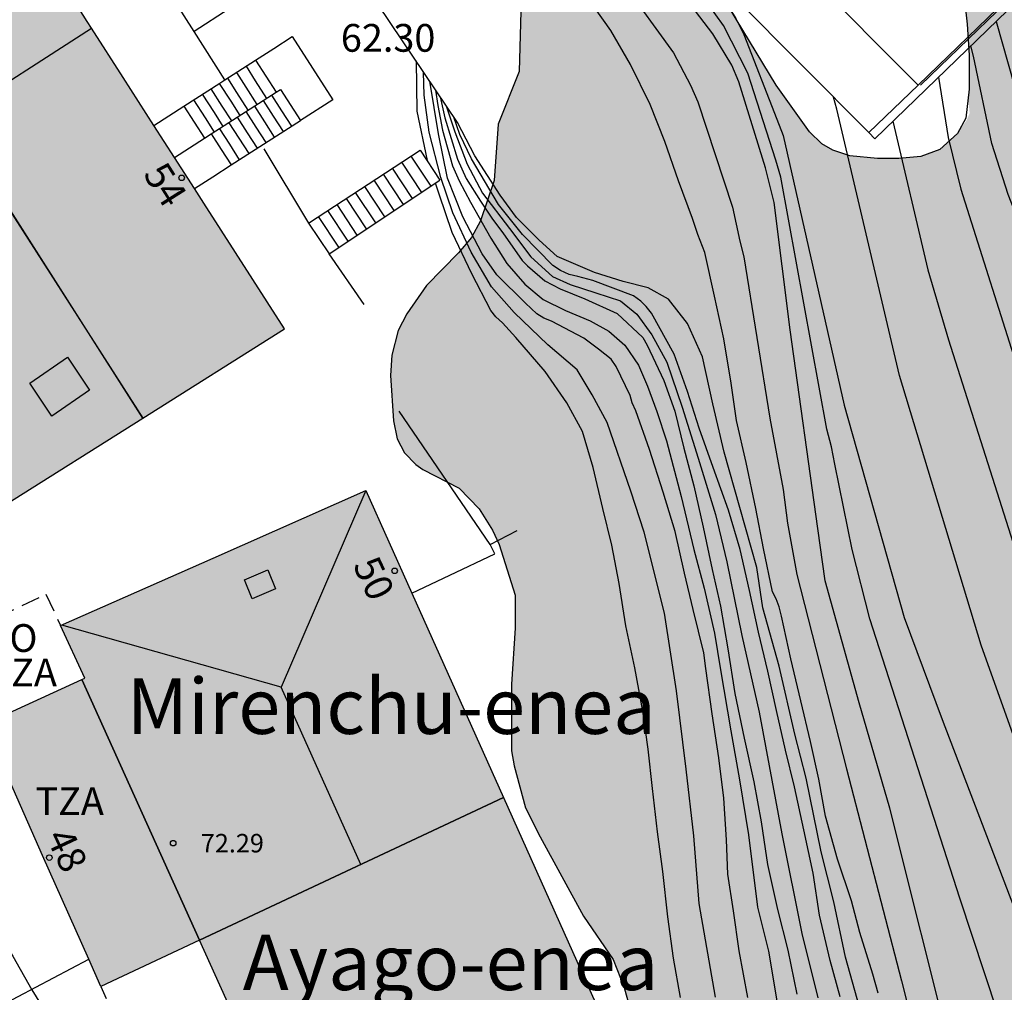
# Model space of a CAD drawing. Units: metres. Extents: x 584144 to 584494, y 4797289 to 4797540.
# Drawn here: x 584345 to 584371, y 4797354 to 4797381 of the extents above; entities that cross this region are included whole.
import ezdxf
from ezdxf.enums import TextEntityAlignment as Align

# ---------------------------------------------------------------- set-up
doc = ezdxf.new("R2010")
doc.units = ezdxf.units.M
doc.linetypes.add('TRAZOS_NORMALES', pattern=[0.75, 0.5, -0.25])
for name, color, linetype in [('020104', 34, 'Continuous'), ('020308', 9, 'Continuous'), ('060117', 9, 'Continuous'), ('060141', 9, 'Continuous'), ('070105', 6, 'Continuous'), ('070108', 9, 'VALLA'), ('080106', 1, 'Continuous'), ('080107', 9, 'Continuous'), ('080109', 9, 'Continuous'), ('080110', 9, 'Continuous'), ('080118', 9, 'Continuous'), ('080121', 9, 'TRAZOS_NORMALES'), ('080201', 9, 'Continuous'), ('080202', 9, 'Continuous'), ('080303', 9, 'Continuous'), ('080304', 9, 'Continuous'), ('080308', 9, 'Continuous'), ('080311', 9, 'Continuous'), ('080316', 9, 'Continuous'), ('100106', 63, 'Continuous'), ('100107', 3, 'Continuous'), ('990501', 21, 'Continuous'), ('990504', 63, 'Continuous')]:
    doc.layers.add(name, color=color, linetype=linetype)
doc.layers.add('020105', color=24, linetype='Continuous', lineweight=30)
doc.layers.add('080111', color=7, linetype='Continuous', lineweight=30)
doc.styles.add('ARIAL', font='ARIAL.TTF', dxfattribs={"height": 1})
doc.styles.add('ARIALI', font='ARIALI.TTF', dxfattribs={"height": 1})
doc.styles.get("Standard").update_dxf_attribs({"font": 'ARIAL.TTF'})
doc.linetypes.add('VALLA', pattern='A,1,[200,DONOSTI.shx,S=0.1,R=0,X=0,Y=0],1', length=2)

# ---------------------------------------------------------------- blocks, each defined once
blk = doc.blocks.new('BloquePortal')
blk.add_circle((0, 0), 0.075)
at = {"flags": 5}
blk.add_attdef('INDICE', text='', height=0.75, dxfattribs=at).set_placement((0, 0), align=Align.MIDDLE_CENTER)
blk = doc.blocks.new('PUNTO')
blk.add_circle((0, 0), 0.075)

msp = doc.modelspace()

# ---------------------------------------------------------------- hatches: boundary and pattern name
at = {"layer": '990501'}
for points in [[(584347.52, 4797379.189), (584346.548, 4797380.703), (584345.301, 4797382.67), (584343.478, 4797385.545), (584341.655, 4797388.42), (584337.886, 4797386.03), (584334.119, 4797383.641), (584339.155, 4797375.697), (584344.326, 4797367.637), (584351.881, 4797372.392), (584349.7, 4797375.79)], [(584355.326, 4797365.245), (584354.704, 4797366.634), (584354.081, 4797368.024), (584349.953, 4797366.198), (584345.825, 4797364.372), (584346.479, 4797362.952), (584345.082, 4797362.312), (584343.76, 4797361.708), (584345.338, 4797358.162), (584346.915, 4797354.616), (584349.585, 4797355.87), (584353.61, 4797346.957), (584361.798, 4797350.801)]]:
    msp.add_hatch(color=256, dxfattribs=at).paths.add_polyline_path(points)
at = {"layer": '990504'}
msp.add_hatch(color=256, dxfattribs=at).paths.add_polyline_path([(584370.391, 4797378.873), (584370.364, 4797378.643), (584370.364, 4797378.642), (584370.404, 4797378.222), (584370.324, 4797378.034), (584370.072, 4797377.675), (584369.6, 4797377.243), (584369.084, 4797377.055), (584368.488, 4797376.995), (584367.912, 4797376.995), (584367.168, 4797377.067), (584366.708, 4797377.219), (584366.404, 4797377.395), (584366.072, 4797377.715), (584365.173, 4797378.979), (584363.165, 4797382.303), (584362.161, 4797383.687), (584361.305, 4797384.583), (584360.945, 4797384.859), (584360.781, 4797385.043), (584360.709, 4797385.246), (584359.993, 4797386.082), (584359.177, 4797386.878), (584358.001, 4797387.622), (584357.593, 4797387.746), (584357.045, 4797387.743), (584356.797, 4797387.675), (584355.093, 4797386.791), (584354.817, 4797386.711), (584353.713, 4797386.607), (584352.417, 4797386.351), (584352.149, 4797386.219), (584351.713, 4797385.827), (584351.389, 4797385.371), (584351.297, 4797385.115), (584351.285, 4797384.291), (584351.773, 4797383.283), (584352.249, 4797382.671), (584352.449, 4797382.487), (584352.913, 4797382.187), (584353.445, 4797381.971), (584353.965, 4797381.907), (584354.693, 4797381.935), (584355.745, 4797382.147), (584356.773, 4797382.203), (584357.281, 4797382.183), (584357.681, 4797382.031), (584357.837, 4797381.911), (584358.089, 4797381.583), (584358.177, 4797381.395), (584358.269, 4797380.983), (584358.225, 4797379.351), (584357.653, 4797377.923), (584357.545, 4797376.403), (584357.181, 4797375.311), (584356.933, 4797374.863), (584356.585, 4797374.451), (584355.717, 4797373.567), (584355.185, 4797372.803), (584354.949, 4797372.347), (584354.781, 4797371.679), (584354.749, 4797371.135), (584354.829, 4797369.911), (584354.929, 4797369.423), (584355.129, 4797369.043), (584355.429, 4797368.731), (584355.617, 4797368.595), (584356.605, 4797368.091), (584357.141, 4797367.531), (584357.5, 4797366.955), (584357.688, 4797366.567), (584358.116, 4797365.195), (584358.12, 4797364.299), (584358.02, 4797362.787), (584358.016, 4797360.987), (584358.088, 4797360.587), (584358.393, 4797359.45), (584358.792, 4797358.663), (584359.96, 4797356.519), (584360.768, 4797355.347), (584361.06, 4797354.587), (584361.384, 4797353.407), (584361.428, 4797353.019), (584361.428, 4797352.215), (584361.224, 4797351.379), (584360.792, 4797350.263), (584360.444, 4797349.856), (584359.584, 4797349.024), (584359.14, 4797348.528), (584358.388, 4797347.532), (584357.856, 4797346.484), (584357.604, 4797346.104), (584357.264, 4797345.744), (584356.816, 4797345.464), (584355.788, 4797345.104), (584355.132, 4797344.976), (584351.392, 4797344.98), (584350.952, 4797344.928), (584350.324, 4797344.472), (584350.036, 4797344.196), (584349.82, 4797343.88), (584349.612, 4797343.324), (584349.528, 4797341.964), (584349.412, 4797341.072), (584349.408, 4797340.656), (584349.352, 4797340.228), (584349.316, 4797337.992), (584349.252, 4797336.796), (584349.236, 4797333.472), (584349.156, 4797332.304), (584349.004, 4797331.124), (584348.98, 4797330.02), (584349.036, 4797329.576), (584349.456, 4797328.652), (584350.228, 4797327.72), (584351.04, 4797327.18), (584352.06, 4797326.808), (584353.268, 4797326.552), (584354.996, 4797326.528), (584356.064, 4797326.656), (584357.12, 4797326.852), (584358.284, 4797327.176), (584358.76, 4797327.244), (584361.312, 4797327.28), (584362.036, 4797327.104), (584362.547, 4797326.856), (584363.387, 4797326.228), (584364.811, 4797324.856), (584365.859, 4797323.96), (584366.435, 4797323.64), (584367.419, 4797323.284), (584367.804, 4797323.183), (584369.284, 4797323.183), (584369.664, 4797323.203), (584370.044, 4797323.283), (584370.624, 4797323.513), (584371.654, 4797324.043), (584371.844, 4797324.103), (584373.484, 4797326.183), (584377.004, 4797342.222), (584379.155, 4797354.002), (584382.225, 4797369.601), (584382.075, 4797375.341), (584378.081, 4797384.636), (584377.548, 4797385.271), (584376.508, 4797385.835), (584374.983, 4797386.129), (584374.045, 4797386.002), (584372.908, 4797385.683), (584372.072, 4797385.259), (584371.307, 4797384.608), (584370.694, 4797383.724), (584370.319, 4797382.661), (584370.251, 4797381.456), (584370.34, 4797380.625), (584370.389, 4797379.789)])

# ---------------------------------------------------------------- linework, layer by layer
at = {"layer": '020104', "flags": 128}
for points, elevation in [([(584371.486, 4797352.92), (584370.14, 4797357.007), (584367.703, 4797364.56), (584367.228, 4797366.432), (584366.755, 4797368.738), (584366.665, 4797369.209), (584366.546, 4797369.683), (584365.3, 4797376.492), (584365.163, 4797376.957), (584364.407, 4797379.308), (584363.746, 4797380.591), (584362.301, 4797382.621), (584361.746, 4797383.241), (584361.564, 4797383.432), (584361.479, 4797383.59), (584360.224, 4797384.745), (584358.304, 4797386.741), (584356.836, 4797388.538), (584355.86, 4797389.988), (584355.84, 4797390.136)], 68.5), ([(584363.195, 4797382.206), (584364.079, 4797380.782), (584364.3, 4797380.348), (584365.195, 4797378.058), (584365.36, 4797377.615), (584367.007, 4797370.335), (584368.635, 4797364.588), (584369.657, 4797361.837), (584372.478, 4797354.453), (584372.888, 4797353.557), (584373.043, 4797353.13), (584373.198, 4797352.702), (584373.648, 4797351.989), (584374.775, 4797350.212), (584375.065, 4797349.822), (584375.705, 4797349.162), (584376.445, 4797348.562), (584377.275, 4797348.032), (584377.625, 4797347.762), (584377.974, 4797347.522), (584378.434, 4797347.332)], 69), ([(584367.934, 4797354.439), (584367.789, 4797354.948), (584367.435, 4797356.077), (584367.206, 4797356.933), (584366.835, 4797358.057), (584366.511, 4797359.221), (584366.327, 4797360.219), (584366.103, 4797361.241), (584365.841, 4797362.341), (584365.571, 4797363.479), (584365.315, 4797364.627), (584365.255, 4797364.877), (584365.175, 4797365.093), (584365.075, 4797365.283), (584364.831, 4797366.457), (584364.621, 4797367.537), (584364.361, 4797368.779), (584364.101, 4797369.919), (584363.957, 4797370.929), (584363.755, 4797372.125), (584363.503, 4797373.275), (584363.241, 4797374.455), (584363.056, 4797374.939), (584362.91, 4797375.375), (584362.53, 4797376.393), (584362.162, 4797377.459), (584361.764, 4797378.461), (584361.236, 4797379.539), (584360.704, 4797380.453), (584360.022, 4797381.429)], 67), ([(584369.928, 4797352.716), (584368.244, 4797359.434), (584367.417, 4797362.289), (584366.502, 4797365.583), (584366.298, 4797367.001), (584365.547, 4797372.369), (584365.115, 4797375.806), (584364.885, 4797376.747), (584364.163, 4797379.069), (584363.975, 4797379.52), (584363.463, 4797380.367), (584362.877, 4797381.131)], 68), ([(584371.117, 4797380.7), (584371.766, 4797378.408), (584371.9, 4797377.936), (584373.618, 4797373.812), (584375.284, 4797370.215), (584375.915, 4797368.852), (584378.105, 4797363.912), (584378.325, 4797363.472), (584381.135, 4797359.002)], 71.5), ([(584380.465, 4797356.052), (584379.955, 4797356.702), (584377.405, 4797360.972), (584376.715, 4797362.252), (584375.315, 4797365.392), (584374.951, 4797366.504), (584373.786, 4797370.039), (584371.446, 4797376.025), (584371.007, 4797377.404), (584370.504, 4797379.759), (584370.438, 4797380.044)], 71), ([(584355.436, 4797379.636), (584355.462, 4797378.281), (584355.736, 4797376.94)], 63), ([(584363.536, 4797354.332), (584363.087, 4797356.861), (584362.949, 4797358.691), (584362.739, 4797360.496), (584362.481, 4797362.614), (584362.152, 4797364.709), (584361.606, 4797366.9), (584361.248, 4797368.008), (584360.605, 4797369.863), (584360.199, 4797370.61), (584359.793, 4797371.285), (584359.002, 4797371.962), (584358.091, 4797372.831), (584357.475, 4797373.525), (584356.925, 4797374.468), (584356.434, 4797375.525), (584356.106, 4797376.482), (584355.794, 4797377.711), (584355.654, 4797378.71), (584355.638, 4797379.332)], 63.5), ([(584369.56, 4797379.195), (584369.827, 4797377.565), (584370.164, 4797376.168), (584371.817, 4797370.959), (584373.683, 4797365.347), (584373.945, 4797364.455), (584374.613, 4797362.743), (584375.575, 4797360.292), (584376.175, 4797358.972), (584377.625, 4797356.412), (584377.835, 4797355.992), (584378.075, 4797355.582), (584379.155, 4797354.002), (584379.445, 4797353.662), (584379.735, 4797353.372), (584379.835, 4797353.302)], 70.5), ([(584364.403, 4797354.323), (584364.171, 4797355.587), (584364.015, 4797356.663), (584363.865, 4797357.655), (584363.827, 4797358.581), (584363.755, 4797359.711), (584363.627, 4797360.795), (584363.439, 4797361.985), (584363.271, 4797363.209), (584363.215, 4797363.635), (584362.933, 4797364.809), (584362.693, 4797365.793), (584362.441, 4797366.913), (584362.115, 4797367.975), (584361.751, 4797369.135), (584361.375, 4797370.175), (584361.277, 4797370.393), (584361.229, 4797370.595), (584360.843, 4797371.375), (584360.71, 4797371.571), (584360.37, 4797371.845), (584359.976, 4797372.139), (584359.098, 4797372.599), (584358.89, 4797372.685), (584358.706, 4797372.795), (584358.394, 4797373.087), (584357.624, 4797373.853), (584357.222, 4797374.423), (584356.704, 4797375.417), (584356.284, 4797376.465), (584356.04, 4797377.661), (584355.805, 4797379.086)], 64), ([(584355.961, 4797378.848), (584356.029, 4797378.432), (584356.153, 4797377.764), (584356.419, 4797376.801), (584356.6, 4797376.397), (584356.906, 4797375.819), (584357.46, 4797374.847), (584357.89, 4797374.163), (584358.377, 4797373.604), (584358.875, 4797373.189), (584359.48, 4797372.889), (584360.142, 4797372.608), (584360.65, 4797372.327), (584361.081, 4797371.951), (584361.453, 4797371.412), (584361.691, 4797370.844), (584361.949, 4797370.16), (584362.205, 4797369.371), (584362.604, 4797367.861), (584362.945, 4797366.428), (584363.23, 4797365.389), (584363.505, 4797364.167), (584363.665, 4797363.177), (584363.947, 4797361.532), (584364.183, 4797360.205), (584364.428, 4797358.715), (584364.672, 4797356.762), (584364.966, 4797355.57), (584365.249, 4797353.906)], 64.5), ([(584378.855, 4797349.092), (584378.845, 4797349.102), (584377.595, 4797349.892), (584377.225, 4797350.182), (584376.525, 4797350.842), (584376.225, 4797351.222), (584374.645, 4797353.722), (584374.265, 4797354.572), (584373.942, 4797355.27), (584373.224, 4797356.824), (584370.716, 4797363.846), (584368.505, 4797371.134), (584366.812, 4797378.328), (584366.724, 4797378.656)], 69.5), ([(584356.264, 4797378.396), (584356.483, 4797377.721), (584356.82, 4797376.844), (584357.235, 4797376.062), (584357.966, 4797375.104), (584358.541, 4797374.34), (584359.13, 4797373.807), (584359.602, 4797373.594), (584360.298, 4797373.368), (584360.968, 4797373.154), (584361.402, 4797372.792), (584361.809, 4797372.231), (584362.217, 4797371.496), (584362.635, 4797370.276), (584363.066, 4797368.894), (584363.533, 4797367.375), (584363.839, 4797366.093), (584364.243, 4797364.101), (584364.709, 4797362.035), (584365.329, 4797358.747), (584365.865, 4797356.055), (584366.295, 4797354.309)], 65.5), ([(584366.907, 4797354.335), (584366.637, 4797355.317), (584366.345, 4797356.543), (584366.173, 4797357.683), (584365.925, 4797358.849), (584365.671, 4797360.017), (584365.429, 4797361.003), (584365.185, 4797362.075), (584364.951, 4797363.139), (584364.691, 4797364.195), (584364.449, 4797365.325), (584364.197, 4797366.429), (584363.883, 4797367.497), (584363.469, 4797368.647), (584363.095, 4797369.709), (584362.777, 4797370.699), (584362.411, 4797371.705), (584361.8, 4797372.815), (584361.658, 4797372.995), (584361.514, 4797373.139), (584361.314, 4797373.283), (584360.218, 4797373.703), (584359.812, 4797373.809), (584359.574, 4797373.863), (584359.34, 4797373.969), (584359.136, 4797374.103), (584358.318, 4797374.941), (584357.666, 4797375.758), (584356.938, 4797376.986), (584356.623, 4797377.642), (584356.457, 4797378.115)], 66), ([(584367.657, 4797353.221), (584367.05, 4797355.413), (584366.728, 4797356.908), (584366.386, 4797358.26), (584365.984, 4797360.247), (584365.681, 4797361.436), (584365.257, 4797363.279), (584364.812, 4797364.857), (584364.652, 4797365.942), (584364.187, 4797367.561), (584363.763, 4797369.056), (584363.46, 4797370.367), (584363.178, 4797371.637), (584362.772, 4797372.539), (584362.263, 4797373.196), (584361.712, 4797373.505), (584361.038, 4797373.671), (584360.261, 4797373.919), (584359.25, 4797374.352), (584358.761, 4797374.793), (584358.151, 4797375.405), (584357.71, 4797376.005), (584357.029, 4797377.068), (584356.555, 4797377.969)], 66.5), ([(584362.589, 4797354.319), (584362.401, 4797355.381), (584362.243, 4797356.497), (584362.107, 4797357.725), (584361.965, 4797358.797), (584361.831, 4797359.969), (584361.711, 4797361.031), (584361.567, 4797362.063), (584361.349, 4797363.231), (584361.107, 4797364.369), (584360.931, 4797365.511), (584360.729, 4797366.543), (584360.487, 4797367.535), (584360.221, 4797368.649), (584359.937, 4797369.617), (584359.516, 4797370.395), (584358.932, 4797371.245), (584358.138, 4797372.161), (584357.774, 4797372.557), (584357.596, 4797372.719), (584357.458, 4797372.887), (584356.948, 4797373.883), (584356.41, 4797374.995), (584356.062, 4797376.033), (584355.965, 4797376.334)], 63), ([(584342.023, 4797360.289), (584342.5, 4797359.264), (584342.932, 4797358.316), (584343.418, 4797357.304), (584343.938, 4797356.378), (584344.538, 4797355.44), (584345.048, 4797354.524), (584345.676, 4797353.506)], 58.5)]:
    msp.add_lwpolyline(points, dxfattribs=dict(at, elevation=elevation))
at = {"layer": '020105', "flags": 128}
for points, elevation in [([(584353.699, 4797393.469), (584353.941, 4797392.366), (584354.868, 4797390.863), (584355.975, 4797388.829), (584357.261, 4797386.679), (584358.723, 4797384.736), (584360.237, 4797382.695), (584360.697, 4797382.052), (584361.039, 4797381.74), (584362.394, 4797379.853), (584362.853, 4797378.982), (584363.051, 4797378.529), (584363.994, 4797375.683), (584364.189, 4797374.767), (584364.3, 4797374.344), (584365.002, 4797369.976), (584365.362, 4797368.048), (584365.475, 4797367.145), (584365.73, 4797365.758), (584367.078, 4797360.502), (584368.564, 4797354.769), (584369.162, 4797352.37)], 67.5), ([(584356.087, 4797378.666), (584356.214, 4797378.093), (584356.555, 4797376.979), (584356.795, 4797376.461), (584357.182, 4797375.842), (584357.504, 4797375.361), (584357.784, 4797374.989), (584358.302, 4797374.245), (584358.448, 4797374.099), (584358.916, 4797373.687), (584359.33, 4797373.471), (584360.004, 4797373.205), (584360.872, 4797372.809), (584361.565, 4797372.161), (584361.683, 4797371.953), (584362.135, 4797370.999), (584362.429, 4797370.165), (584362.677, 4797369.171), (584362.945, 4797368.147), (584363.201, 4797367.031), (584363.443, 4797365.887), (584363.671, 4797364.897), (584363.865, 4797363.743), (584364.053, 4797362.537), (584364.305, 4797361.333), (584364.571, 4797360.149), (584364.771, 4797359.071), (584364.879, 4797358.343), (584364.937, 4797357.913), (584365.207, 4797356.699), (584365.487, 4797355.601), (584365.733, 4797354.407)], 65), ([(584368.329, 4797378.005), (584369.27, 4797373.988), (584369.828, 4797372.099), (584371.953, 4797365.443), (584372.07, 4797364.991), (584372.218, 4797364.561), (584372.342, 4797364.113), (584374.143, 4797359.138), (584374.265, 4797358.864), (584374.725, 4797357.812), (584375.465, 4797356.412)], 70)]:
    msp.add_lwpolyline(points, dxfattribs=dict(at, elevation=elevation))
at = {"layer": '060117'}
for points in [[(584351.094, 4797379.653, 64.931), (584351.592, 4797379.972, 64.924), (584352.09, 4797380.292, 64.918), (584352.637, 4797379.44, 64.928), (584353.184, 4797378.587, 64.921), (584352.31, 4797378.026, 64.933)], [(584350.271, 4797379.126, 64.144), (584351.094, 4797379.653, 64.737)], [(584351.094, 4797379.653, 64.737), (584351.372, 4797379.22, 64.737), (584351.651, 4797378.786, 65.026)], [(584349.163, 4797378.414, 63.345), (584350.128, 4797379.034, 64.041), (584350.271, 4797379.126, 64.144)], [(584349.901, 4797377.663, 66.365), (584351.651, 4797378.786, 65.026)], [(584351.651, 4797378.786, 65.026), (584351.772, 4797378.864, 64.933), (584352.31, 4797378.026, 64.933)], [(584348.351, 4797377.893, 63.337), (584349.163, 4797378.414, 63.345)], [(584349.163, 4797378.414, 63.345), (584349.442, 4797377.98, 63.345), (584349.72, 4797377.547, 63.345)], [(584350.439, 4797376.825, 66.365), (584352.31, 4797378.026, 64.933)], [(584349.72, 4797377.547, 66.363), (584349.901, 4797377.663, 66.365)], [(584349.901, 4797377.663, 66.365), (584350.17, 4797377.244, 66.365), (584350.439, 4797376.825, 66.365)], [(584348.908, 4797377.025, 66.355), (584349.72, 4797377.547, 66.363)], [(584355.547, 4797377.227, 62.409), (584356.084, 4797376.413, 62.54)], [(584349.445, 4797376.187, 66.36), (584349.942, 4797376.506, 66.362), (584350.439, 4797376.825, 66.365)], [(584352.525, 4797375.251, 59.999), (584353.086, 4797374.425, 59.999)]]:
    msp.add_polyline3d(points, dxfattribs=at)
at = {"layer": '060141'}
for points in [[(584350.84, 4797379.49, 64.513), (584351.09, 4797379.1, 64.513), (584351.396, 4797378.623, 64.513)], [(584350.579, 4797379.323, 64.361), (584350.836, 4797378.924, 64.361), (584351.136, 4797378.456, 64.361)], [(584350.118, 4797379.027, 63.997), (584350.429, 4797378.543, 63.997), (584350.675, 4797378.16, 63.997)], [(584350.336, 4797379.168, 64.205), (584350.584, 4797378.782, 64.205), (584350.893, 4797378.3, 64.205)], [(584349.658, 4797378.732, 63.773), (584349.975, 4797378.238, 63.773), (584350.215, 4797377.865, 63.773)], [(584349.89, 4797378.881, 63.885), (584350.189, 4797378.415, 63.885), (584350.447, 4797378.013, 63.885)], [(584351.53, 4797378.708, 65.129), (584351.799, 4797378.29, 65.129), (584352.068, 4797377.871, 65.129)], [(584349.422, 4797378.581, 63.501), (584349.735, 4797378.094, 63.501), (584349.979, 4797377.713, 63.501)], [(584351.067, 4797378.411, 65.481), (584351.336, 4797377.992, 65.481), (584351.605, 4797377.574, 65.481)], [(584351.303, 4797378.562, 65.317), (584351.572, 4797378.144, 65.317), (584351.84, 4797377.725, 65.317)], [(584350.838, 4797378.264, 65.657), (584351.106, 4797377.845, 65.657), (584351.375, 4797377.426, 65.657)], [(584350.374, 4797377.966, 66.049), (584350.643, 4797377.548, 66.049), (584350.912, 4797377.129, 66.049)], [(584350.602, 4797378.113, 65.853), (584350.871, 4797377.694, 65.853), (584351.14, 4797377.275, 65.853)], [(584350.12, 4797377.803, 66.197), (584350.389, 4797377.384, 66.197), (584350.658, 4797376.966, 66.197)], [(584355.297, 4797377.062, 62.298), (584355.834, 4797376.248, 62.298)], [(584355.046, 4797376.899, 62.089), (584355.585, 4797376.083, 62.089)], [(584354.545, 4797376.572, 61.671), (584355.085, 4797375.753, 61.671)], [(584354.795, 4797376.735, 61.88), (584355.335, 4797375.918, 61.88)], [(584354.295, 4797376.408, 61.462), (584354.836, 4797375.589, 61.462)], [(584353.794, 4797376.081, 61.044), (584354.337, 4797375.259, 61.044)], [(584354.045, 4797376.245, 61.253), (584354.586, 4797375.424, 61.253)], [(584353.294, 4797375.754, 60.626), (584353.837, 4797374.929, 60.626)], [(584353.544, 4797375.917, 60.835), (584354.087, 4797375.094, 60.835)], [(584353.044, 4797375.59, 60.417), (584353.588, 4797374.765, 60.417)], [(584352.793, 4797375.426, 60.208), (584353.339, 4797374.6, 60.208)]]:
    msp.add_polyline3d(points, dxfattribs=at)
at = {"layer": '070105'}
for points in [[(584367.84, 4797377.533, 70.764), (584376.136, 4797385.552, 75.29), (584373.115, 4797389.548, 74.486), (584371.818, 4797391.232, 74.34), (584371.292, 4797391.87, 74.358), (584370.686, 4797392.566, 74.381), (584368.423, 4797395.017, 73.906), (584368.314, 4797395.135, 73.883), (584368.096, 4797394.931, 73.858), (584366.747, 4797396.533, 73.231), (584362.642, 4797400.89, 71.753), (584361.417, 4797400.046, 71.227), (584361.422, 4797400.038, 71.227)], [(584361.492, 4797399.924, 71.338), (584361.605, 4797399.741, 71.346), (584362.691, 4797400.424, 71.358), (584368.278, 4797394.431, 71.478), (584372.184, 4797390.175, 71.587), (584372.417, 4797389.839, 71.579), (584373.219, 4797388.791, 71.579), (584375.733, 4797385.48, 71.553), (584369.01, 4797378.981, 71.559)], [(584356.876, 4797388.564, 65.938), (584367.675, 4797377.699, 66.518)], [(584349.437, 4797380.434, 63.253), (584347.734, 4797383.105, 63.274)], [(584356.555, 4797377.969, 66.489), (584354.759, 4797380.644, 66.383), (584353.241, 4797382.904, 66.293)], [(584369.01, 4797378.981, 70.554), (584366.036, 4797381.973, 70.49)], [(584350.271, 4797379.126, 63.242), (584349.437, 4797380.434, 63.253)], [(584369.01, 4797378.981, 70.554), (584367.675, 4797377.699, 70.554)], [(584367.675, 4797377.699, 66.518), (584367.84, 4797377.533, 66.527)], [(584351.321, 4797377.263, 62.409), (584352.525, 4797375.251, 62.409)], [(584352.525, 4797375.251, 62.409), (584355.547, 4797377.227, 62.409)], [(584353.086, 4797374.425, 62.5), (584356.084, 4797376.413, 62.54)], [(584354.03, 4797373.053, 62.332), (584353.086, 4797374.425, 62.5)], [(584357.437, 4797366.567, 62.718), (584354.976, 4797370.171, 62.761)], [(584357.437, 4797366.567, 62.689), (584358.175, 4797366.944, 63.196)], [(584355.326, 4797365.245, 62.786), (584356.354, 4797365.732, 62.736), (584357.568, 4797366.31, 62.677), (584357.437, 4797366.567, 62.689)]]:
    msp.add_polyline3d(points, dxfattribs=at)
at = {"layer": '070108'}
msp.add_polyline3d([(584375.802, 4797385.478, 71.807), (584369.079, 4797378.98, 71.813)], dxfattribs=at)
at = {"layer": '080106'}
for points in [[(584344.995, 4797370.929, 71.382), (584346.009, 4797371.631, 72.041), (584346.607, 4797370.733, 72.078), (584345.593, 4797370.031, 71.419), (584344.995, 4797370.929, 71.382)], [(584351.009, 4797365.095, 73.513), (584350.802, 4797365.614, 73.27), (584351.429, 4797365.883, 73.309), (584351.636, 4797365.364, 73.552), (584351.009, 4797365.095, 73.513)]]:
    msp.add_polyline3d(points, dxfattribs=at)
at = {"layer": '080107'}
msp.add_polyline3d([(584353.241, 4797382.904, 66.292), (584350.38, 4797381.046, 63.928), (584349.437, 4797380.434, 63.928)], dxfattribs=at)
at = {"layer": '080109'}
for points in [[(584337.832, 4797385.996, 72.469), (584342.808, 4797378.147, 72.469), (584348.049, 4797369.98, 72.469)], [(584354.081, 4797368.024, 72.801), (584351.786, 4797362.705, 75.081)], [(584351.786, 4797362.705, 75.081), (584345.858, 4797364.387, 72.657)], [(584353.947, 4797357.917, 75.069), (584351.786, 4797362.705, 75.069)]]:
    msp.add_polyline3d(points, dxfattribs=at)
at = {"layer": '080110'}
msp.add_polyline3d([(584346.403, 4797362.917, 61.557), (584349.585, 4797355.87, 60.864), (584357.799, 4797359.726, 72.677)], dxfattribs=at)
at = {"layer": '080111'}
for points in [[(584346.666, 4797380.519, 69.928), (584346.548, 4797380.703, 69.928), (584345.301, 4797382.67, 69.928), (584345.055, 4797383.058, 69.928)], [(584348.351, 4797377.893, 69.928), (584347.52, 4797379.189, 69.928), (584346.666, 4797380.519, 69.928)], [(584348.908, 4797377.025, 69.928), (584348.351, 4797377.893, 69.928)], [(584349.445, 4797376.187, 69.928), (584348.908, 4797377.025, 69.928)], [(584348.049, 4797369.98, 59.705), (584351.881, 4797372.392, 60.126), (584349.7, 4797375.79, 69.928), (584349.445, 4797376.187, 69.928)], [(584344.326, 4797367.637, 59.296), (584348.049, 4797369.98, 59.705)], [(584345.825, 4797364.372, 59.892), (584349.953, 4797366.198, 62.838), (584354.081, 4797368.024, 62.83)], [(584354.081, 4797368.024, 62.83), (584354.704, 4797366.634, 62.796), (584355.326, 4797365.245, 62.763)], [(584355.326, 4797365.245, 62.763), (584357.799, 4797359.726, 62.63)], [(584346.403, 4797362.917, 59.749), (584346.479, 4797362.952, 59.749), (584345.825, 4797364.372, 59.892)], [(584343.76, 4797361.708, 59.764), (584345.082, 4797362.312, 59.756), (584346.403, 4797362.917, 59.749)], [(584346.587, 4797355.353, 63.697), (584345.338, 4797358.162, 63.719), (584343.937, 4797361.309, 60.209)], [(584357.799, 4797359.726, 62.63), (584361.798, 4797350.801, 62.415), (584353.61, 4797346.957, 59.988)], [(584349.585, 4797355.87, 60.864), (584346.915, 4797354.616, 63.691)], [(584353.61, 4797346.957, 59.988), (584349.585, 4797355.87, 60.864)], [(584346.915, 4797354.616, 63.691), (584346.587, 4797355.353, 63.697)]]:
    msp.add_polyline3d(points, dxfattribs=at)
at = {"layer": '080118', "flags": 128}
for points in [[(584342.878, 4797378.087), (584346.666, 4797380.519)], [(584348.049, 4797369.98), (584342.878, 4797378.087)], [(584349.585, 4797355.87), (584346.403, 4797362.917)], [(584357.799, 4797359.726), (584349.585, 4797355.87)]]:
    msp.add_lwpolyline(points, dxfattribs=at)
at = {"layer": '080121'}
for points in [[(584342.763, 4797363.947, 63.765), (584345.432, 4797365.226, 63.693), (584345.825, 4797364.372, 63.758)], [(584346.915, 4797354.616, 63.691), (584347.058, 4797354.294, 63.689)]]:
    msp.add_polyline3d(points, dxfattribs=at)
at = {"layer": '100106', "elevation": 79.18, "flags": 128}
for points in [[(584370.251, 4797381.456), (584370.34, 4797380.625), (584370.389, 4797379.789), (584370.391, 4797378.873), (584370.297, 4797378.084), (584370.072, 4797377.675), (584369.6, 4797377.243), (584369.084, 4797377.055), (584368.488, 4797376.995), (584367.912, 4797376.995), (584367.168, 4797377.067), (584366.708, 4797377.219), (584366.404, 4797377.395), (584366.072, 4797377.715), (584365.173, 4797378.979), (584363.165, 4797382.303)], [(584358.269, 4797380.983), (584358.225, 4797379.351), (584357.653, 4797377.923), (584357.545, 4797376.403), (584357.181, 4797375.311), (584356.933, 4797374.863), (584356.585, 4797374.451), (584355.717, 4797373.567), (584355.185, 4797372.803), (584354.949, 4797372.347), (584354.781, 4797371.679), (584354.749, 4797371.135), (584354.829, 4797369.911), (584354.929, 4797369.423), (584355.129, 4797369.043), (584355.429, 4797368.731), (584355.617, 4797368.595), (584356.605, 4797368.091), (584357.141, 4797367.531), (584357.5, 4797366.955), (584357.688, 4797366.567), (584358.116, 4797365.195), (584358.12, 4797364.299), (584358.02, 4797362.787), (584358.016, 4797360.987), (584358.088, 4797360.587), (584358.393, 4797359.45), (584358.792, 4797358.663), (584359.96, 4797356.519), (584360.768, 4797355.347), (584361.06, 4797354.587), (584361.384, 4797353.407)]]:
    msp.add_lwpolyline(points, dxfattribs=at)
at = {"layer": '100107'}
msp.add_polyline3d([(584340.396, 4797351.87, 58.38), (584341.666, 4797352.706, 58.74), (584343.234, 4797353.59, 59.092), (584346.587, 4797355.353, 59.634)], dxfattribs=at)

# ---------------------------------------------------------------- block references
at = {"layer": '080201', "rotation": 359.9987685839998}
msp.add_blockref('PUNTO', (584348.869, 4797358.492, 72.291), dxfattribs=at)
at = {"layer": '080202', "rotation": 359.9987685839998}
for p in [(584349.099, 4797376.475), (584354.858, 4797365.852), (584345.522, 4797358.102)]:
    msp.add_blockref('BloquePortal', p, dxfattribs=at)

# ---------------------------------------------------------------- texts
at = {"layer": '020308', "style": 'ARIAL'}
msp.add_text('62.30', height=0.75, rotation=359.9988, dxfattribs=at).set_placement((584353.404, 4797379.883, 62.298))
at = {"layer": '080303', "style": 'ARIAL'}
msp.add_text('72.29', height=0.5, rotation=359.9988, dxfattribs=at).set_placement((584349.619, 4797358.242, 72.289))
at = {"layer": '080304', "style": 'ARIALI'}
for s, p in [('Mirenchu-enea', (584347.611, 4797361.446)), ('Ayago-enea', (584350.751, 4797354.522))]:
    msp.add_text(s, height=1.5, rotation=359.9988, dxfattribs=at).set_placement(p)
at = {"layer": '080308', "style": 'ARIALI'}
for s, rotation, p in [('54', 302.3758, (584348.041, 4797376.573)), ('50', 295.1548, (584353.718, 4797366.008)), ('48', 295.1548, (584345.42, 4797358.661))]:
    msp.add_text(s, height=0.75, rotation=rotation, dxfattribs=at).set_placement(p)
at = {"layer": '080311', "style": 'ARIAL'}
for p in [(584343.876, 4797362.732), (584345.146, 4797359.253)]:
    msp.add_text('TZA', height=0.75, rotation=359.9988, dxfattribs=at).set_placement(p)
at = {"layer": '080316', "style": 'ARIAL'}
msp.add_text('PO', height=0.75, rotation=359.9988, dxfattribs=at).set_placement((584343.796, 4797363.662))

doc.saveas('drawing.dxf')
